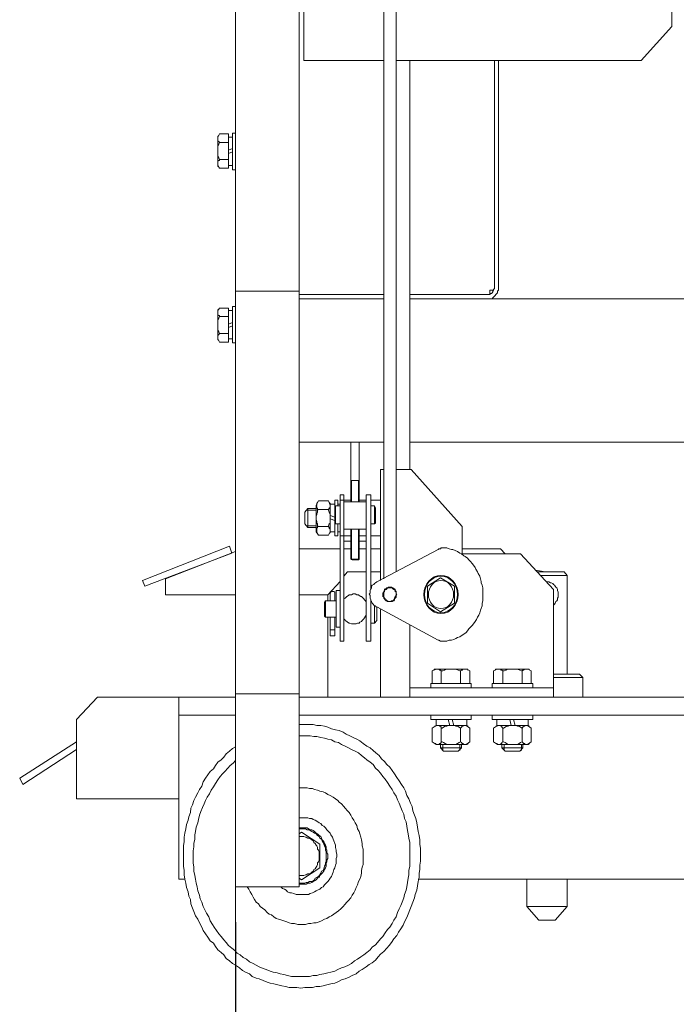
# Model space of a CAD drawing. Extents: x 28 to 546753, y -84023 to 12.
# Drawn here: x 546081 to 546092, y -82672 to -82654 of the extents above; entities that cross this region are included whole.
import ezdxf

# ---------------------------------------------------------------- set-up
doc = ezdxf.new("R2010")
doc.units = 0
doc.header["$MEASUREMENT"] = 0
doc.header["$PDSIZE"] = -1
doc.styles.add('TERMO_Isocpeur', font='isocpeur.ttf')
doc.dimstyles.new('25', dxfattribs={"dimtxt": 2.5, "dimasz": 3, "dimexe": 1.25, "dimexo": 0.625, "dimtad": 1, "dimtoh": 1, "dimdec": 0, "dimlfac": 25, "dimdsep": 46, "dimtxsty": 'TERMO_Isocpeur', "dimcen": 2.5, "dimclrt": 256, "dimadec": 0, "dimazin": 0, "dimtm": 1e-09, "dimtfac": 1, "dimtdec": 0, "dimtmove": 0, "dimatfit": 3, "dimfxl": 1, "dimlwd": -1, "dimlwe": -1, "dimarcsym": 0})

# ---------------------------------------------------------------- blocks, each defined once
blk = doc.blocks.new('*D244')
at = {"color": 0, "ltscale": 15, "transparency": 16777216}
for p, q in [((546109.398, -82660.526), (546109.398, -82682.289)), ((546084.607, -82670.093), (546084.607, -82682.289)), ((546087.607, -82681.039), (546106.398, -82681.039))]:
    blk.add_line(p, q, dxfattribs=at)
at = {"color": 0, "lineweight": 50, "ltscale": 15, "transparency": 16777216}
for points in [[(546087.607, -82680.539), (546087.607, -82681.539), (546084.607, -82681.039)], [(546106.398, -82680.539), (546106.398, -82681.539), (546109.398, -82681.039)]]:
    blk.add_solid(points, dxfattribs=at)
at = {"layer": 'Defpoints', "color": 0, "lineweight": 50, "ltscale": 15, "transparency": 16777216}
for p in [(546109.398, -82659.901), (546084.607, -82669.468), (546109.398, -82681.039)]:
    blk.add_point(p, dxfattribs=at)
at = {"lineweight": 50, "ltscale": 15, "transparency": 16777216, "insert": (546097.002, -82679.164), "char_height": 2.5, "attachment_point": 5, "style": 'TERMO_Isocpeur'}
blk.add_mtext('690', dxfattribs=at)

msp = doc.modelspace()

# ---------------------------------------------------------------- linework, layer by layer
at = {"lineweight": 0}
for points in [[(546084.607, -82664.339), (546084.607, -82615.467)], [(546085.726, -82664.79), (546085.726, -82636.057)], [(546087.209, -82639.611), (546087.209, -82664.059)], [(546087.427, -82639.505), (546087.427, -82663.938)], [(546085.808, -82653.346), (546085.808, -82654.952)], [(546092.269, -82654.355), (546092.269, -82653.512)], [(546091.729, -82654.952), (546092.269, -82654.355)], [(546085.808, -82654.952), (546087.209, -82654.952)], [(546087.427, -82654.952), (546091.729, -82654.952)], [(546087.667, -82661.655), (546087.667, -82654.952)], [(546089.154, -82658.944), (546089.154, -82654.952)], [(546089.222, -82654.952), (546089.222, -82658.944)], [(546084.298, -82656.3), (546084.325, -82656.24)], [(546084.325, -82656.24), (546084.484, -82656.24)], [(546084.484, -82656.24), (546084.484, -82656.54)], [(546084.552, -82656.54), (546084.552, -82656.226)], [(546084.552, -82656.226), (546084.607, -82656.226)], [(546084.607, -82656.226), (546084.607, -82656.54)], [(546084.312, -82656.27), (546084.298, -82656.286), (546084.298, -82656.3), (546084.298, -82656.316), (546084.298, -82656.33), (546084.298, -82656.346), (546084.298, -82656.36), (546084.312, -82656.376), (546084.325, -82656.39)], [(546084.298, -82656.54), (546084.298, -82656.3)], [(546084.298, -82656.54), (546084.298, -82656.51), (546084.298, -82656.48), (546084.298, -82656.45), (546084.312, -82656.42), (546084.325, -82656.39)], [(546084.325, -82656.39), (546084.484, -82656.39)], [(546084.552, -82656.3), (546084.484, -82656.3)], [(546084.484, -82656.3), (546084.484, -82656.54)], [(546084.552, -82656.54), (546084.552, -82656.3)], [(546084.298, -82656.54), (546084.298, -82656.797)], [(546084.298, -82656.54), (546084.298, -82656.57), (546084.298, -82656.601), (546084.298, -82656.631), (546084.312, -82656.661), (546084.325, -82656.691)], [(546084.484, -82656.526), (546084.552, -82656.496)], [(546084.484, -82656.843), (546084.484, -82656.54)], [(546084.484, -82656.797), (546084.484, -82656.54)], [(546084.552, -82656.556), (546084.484, -82656.586)], [(546084.552, -82656.54), (546084.552, -82656.797)], [(546084.552, -82656.54), (546084.552, -82656.873)], [(546084.607, -82656.873), (546084.607, -82656.54)], [(546084.312, -82656.813), (546084.298, -82656.813), (546084.298, -82656.797), (546084.298, -82656.767), (546084.298, -82656.751), (546084.298, -82656.737), (546084.298, -82656.721), (546084.312, -82656.707), (546084.325, -82656.707), (546084.325, -82656.691)], [(546084.325, -82656.691), (546084.484, -82656.691)], [(546084.298, -82656.797), (546084.325, -82656.843)], [(546084.325, -82656.843), (546084.484, -82656.843)], [(546084.552, -82656.797), (546084.484, -82656.797)], [(546084.552, -82656.873), (546084.607, -82656.873)], [(546084.607, -82659.004), (546085.726, -82659.004)], [(546089.045, -82659.064), (546089.059, -82659.064), (546089.072, -82659.064), (546089.086, -82659.048), (546089.1, -82659.048), (546089.113, -82659.034), (546089.127, -82659.018), (546089.127, -82659.004), (546089.14, -82658.988), (546089.14, -82658.974), (546089.154, -82658.958), (546089.154, -82658.944)], [(546089.222, -82658.944), (546089.222, -82658.974), (546089.222, -82658.988), (546089.208, -82659.004), (546089.208, -82659.034), (546089.195, -82659.048), (546089.181, -82659.064), (546089.168, -82659.078), (546089.154, -82659.094), (546089.14, -82659.108), (546089.127, -82659.124), (546089.113, -82659.138), (546089.086, -82659.138), (546089.072, -82659.138), (546089.045, -82659.138)], [(546089.072, -82658.988), (546089.072, -82659.064)], [(546089.072, -82658.988), (546089.14, -82658.988)], [(546087.209, -82659.064), (546085.726, -82659.064)], [(546085.726, -82659.138), (546087.209, -82659.138)], [(546089.045, -82659.064), (546087.667, -82659.064)], [(546089.045, -82659.064), (546087.667, -82659.064)], [(546087.667, -82659.138), (546096.168, -82659.138), (546096.168, -82661.265), (546095.8, -82661.655), (546087.667, -82661.655)], [(546084.298, -82659.344), (546084.325, -82659.304)], [(546084.312, -82659.318), (546084.298, -82659.33), (546084.298, -82659.344), (546084.298, -82659.374), (546084.298, -82659.39), (546084.298, -82659.404), (546084.298, -82659.42), (546084.312, -82659.434), (546084.325, -82659.434), (546084.325, -82659.45)], [(546084.298, -82659.601), (546084.298, -82659.344)], [(546084.325, -82659.304), (546084.484, -82659.304)], [(546084.484, -82659.304), (546084.484, -82659.601)], [(546084.552, -82659.344), (546084.484, -82659.344)], [(546084.484, -82659.344), (546084.484, -82659.601)], [(546084.552, -82659.601), (546084.552, -82659.274)], [(546084.552, -82659.274), (546084.607, -82659.274)], [(546084.552, -82659.601), (546084.552, -82659.344)], [(546084.607, -82659.274), (546084.607, -82659.601)], [(546084.298, -82659.601), (546084.298, -82659.571), (546084.298, -82659.54), (546084.298, -82659.51), (546084.312, -82659.48), (546084.325, -82659.45)], [(546084.325, -82659.45), (546084.484, -82659.45)], [(546084.298, -82659.601), (546084.298, -82659.841)], [(546084.298, -82659.601), (546084.298, -82659.631), (546084.298, -82659.661), (546084.298, -82659.691), (546084.312, -82659.721), (546084.325, -82659.751)], [(546084.484, -82659.585), (546084.552, -82659.555)], [(546084.484, -82659.901), (546084.484, -82659.601)], [(546084.484, -82659.841), (546084.484, -82659.601)], [(546084.552, -82659.615), (546084.484, -82659.645)], [(546084.552, -82659.601), (546084.552, -82659.841)], [(546084.552, -82659.601), (546084.552, -82659.915)], [(546084.607, -82659.915), (546084.607, -82659.601)], [(546084.312, -82659.871), (546084.298, -82659.855), (546084.298, -82659.841), (546084.298, -82659.825), (546084.298, -82659.811), (546084.298, -82659.795), (546084.298, -82659.781), (546084.312, -82659.765), (546084.325, -82659.751)], [(546084.298, -82659.841), (546084.325, -82659.901)], [(546084.325, -82659.751), (546084.484, -82659.751)], [(546084.552, -82659.841), (546084.484, -82659.841)], [(546084.325, -82659.901), (546084.484, -82659.901)], [(546084.552, -82659.915), (546084.607, -82659.915)], [(546087.209, -82661.655), (546085.726, -82661.655)], [(546086.629, -82661.655), (546086.629, -82662.705)], [(546086.778, -82662.705), (546086.778, -82661.655)], [(546087.667, -82662.138), (546087.667, -82661.655)], [(546087.155, -82664.089), (546087.155, -82662.138), (546087.209, -82662.138)], [(546087.427, -82662.138), (546087.694, -82662.138), (546088.587, -82663.139), (546088.587, -82663.636)], [(546086.778, -82662.332), (546086.629, -82662.332)], [(546086.642, -82662.332), (546086.642, -82662.705)], [(546086.765, -82662.332), (546086.765, -82662.705)], [(546086.982, -82664.429), (546086.982, -82665.152), (546086.901, -82665.152), (546086.901, -82662.585), (546086.982, -82662.585), (546086.982, -82664.249)], [(546086.062, -82662.689), (546086.021, -82662.765)], [(546086.048, -82662.719), (546086.035, -82662.735), (546086.035, -82662.749), (546086.035, -82662.765), (546086.021, -82662.779), (546086.035, -82662.795), (546086.035, -82662.809), (546086.048, -82662.825), (546086.048, -82662.839), (546086.062, -82662.839)], [(546086.021, -82662.765), (546086.021, -82662.989)], [(546086.239, -82662.689), (546086.062, -82662.689)], [(546086.266, -82662.765), (546086.239, -82662.689)], [(546086.252, -82662.719), (546086.266, -82662.735), (546086.266, -82662.749), (546086.266, -82662.765), (546086.266, -82662.779), (546086.266, -82662.795), (546086.266, -82662.809), (546086.252, -82662.809), (546086.252, -82662.825), (546086.239, -82662.839)], [(546086.266, -82662.989), (546086.266, -82662.749)], [(546086.266, -82662.749), (546086.348, -82662.749)], [(546086.266, -82662.989), (546086.266, -82662.765)], [(546086.402, -82662.675), (546086.348, -82662.675)], [(546086.348, -82662.675), (546086.348, -82662.989)], [(546086.348, -82662.749), (546086.348, -82662.989)], [(546086.348, -82662.809), (546086.361, -82662.779)], [(546086.348, -82662.809), (546086.348, -82663.079)], [(546086.361, -82662.779), (546086.443, -82662.779)], [(546086.361, -82663.095), (546086.361, -82662.779)], [(546086.402, -82662.779), (546086.402, -82662.675)], [(546086.443, -82662.749), (546086.402, -82662.749)], [(546086.402, -82662.779), (546086.402, -82662.749)], [(546086.443, -82662.675), (546086.511, -82662.675)], [(546086.511, -82662.675), (546086.629, -82662.675)], [(546086.511, -82662.705), (546086.901, -82662.705)], [(546086.778, -82662.675), (546086.901, -82662.675)], [(546086.982, -82662.675), (546087.155, -82662.675)], [(546087.05, -82662.779), (546086.982, -82662.779)], [(546087.064, -82662.809), (546087.05, -82662.779)], [(546087.05, -82662.779), (546087.05, -82663.095)], [(546087.064, -82663.079), (546087.064, -82662.809)], [(546085.876, -82662.825), (546085.822, -82662.885)], [(546085.822, -82662.885), (546085.822, -82662.989)], [(546085.822, -82663.095), (546085.822, -82662.989)], [(546086.021, -82662.855), (546085.849, -82662.855)], [(546085.876, -82662.825), (546085.876, -82662.989)], [(546086.021, -82662.825), (546085.876, -82662.825)], [(546085.876, -82663.155), (546085.876, -82662.989)], [(546086.021, -82662.989), (546086.021, -82662.959), (546086.035, -82662.929), (546086.035, -82662.915), (546086.048, -82662.885), (546086.048, -82662.855), (546086.062, -82662.839)], [(546086.021, -82663.231), (546086.021, -82662.989)], [(546086.021, -82662.989), (546086.021, -82663.019), (546086.035, -82663.049), (546086.035, -82663.079), (546086.048, -82663.095), (546086.048, -82663.125), (546086.062, -82663.139)], [(546086.239, -82662.839), (546086.062, -82662.839)], [(546086.266, -82662.989), (546086.266, -82662.959), (546086.266, -82662.929), (546086.266, -82662.915), (546086.252, -82662.885), (546086.239, -82662.855), (546086.239, -82662.839)], [(546086.266, -82662.989), (546086.266, -82663.019), (546086.266, -82663.049), (546086.266, -82663.079), (546086.252, -82663.095), (546086.239, -82663.125), (546086.239, -82663.139)], [(546086.348, -82662.975), (546086.266, -82662.945)], [(546086.266, -82662.989), (546086.266, -82663.231)], [(546086.266, -82662.989), (546086.266, -82663.231)], [(546086.348, -82663.306), (546086.348, -82662.989)], [(546086.348, -82663.231), (546086.348, -82662.989)], [(546085.876, -82663.155), (546085.822, -82663.095)], [(546086.021, -82663.125), (546085.849, -82663.125)], [(546086.021, -82663.155), (546085.876, -82663.155)], [(546086.048, -82663.262), (546086.035, -82663.246), (546086.035, -82663.231), (546086.035, -82663.215), (546086.021, -82663.201), (546086.035, -82663.201), (546086.035, -82663.185), (546086.035, -82663.171), (546086.048, -82663.155), (546086.048, -82663.139), (546086.062, -82663.139)], [(546086.239, -82663.139), (546086.062, -82663.139)], [(546086.252, -82663.262), (546086.266, -82663.246), (546086.266, -82663.231), (546086.266, -82663.215), (546086.266, -82663.201), (546086.266, -82663.185), (546086.252, -82663.171), (546086.252, -82663.155), (546086.239, -82663.139)], [(546086.266, -82663.005), (546086.348, -82663.035)], [(546086.348, -82663.079), (546086.361, -82663.095)], [(546086.361, -82663.095), (546086.443, -82663.095)], [(546086.402, -82663.231), (546086.402, -82663.095)], [(546086.402, -82663.095), (546086.402, -82663.306)], [(546087.05, -82663.095), (546086.982, -82663.095)], [(546087.064, -82663.079), (546087.05, -82663.095)], [(546086.062, -82663.292), (546086.021, -82663.231)], [(546086.239, -82663.292), (546086.062, -82663.292)], [(546086.266, -82663.231), (546086.239, -82663.292)], [(546086.266, -82663.231), (546086.348, -82663.231)], [(546086.402, -82663.306), (546086.348, -82663.306)], [(546086.443, -82663.231), (546086.402, -82663.231)], [(546086.443, -82663.306), (546086.511, -82663.306)], [(546086.511, -82663.185), (546086.901, -82663.185)], [(546086.511, -82663.306), (546086.629, -82663.306)], [(546086.629, -82663.185), (546086.629, -82663.712)], [(546086.642, -82663.185), (546086.642, -82663.726)], [(546086.765, -82663.185), (546086.765, -82663.726)], [(546086.778, -82663.712), (546086.778, -82663.185)], [(546086.778, -82663.306), (546086.901, -82663.306)], [(546086.982, -82663.306), (546087.155, -82663.306)], [(546086.511, -82663.396), (546086.629, -82663.396)], [(546086.778, -82663.396), (546086.901, -82663.396)], [(546083.378, -82664.059), (546084.607, -82663.576)], [(546085.726, -82663.532), (546086.443, -82663.532)], [(546086.511, -82663.532), (546086.629, -82663.532)], [(546086.778, -82663.532), (546086.901, -82663.532)], [(546086.982, -82663.532), (546087.155, -82663.532)], [(546087.087, -82664.113), (546088.166, -82663.546)], [(546087.427, -82663.576), (546087.427, -82663.938)], [(546088.166, -82663.546), (546088.179, -82663.532), (546088.206, -82663.532), (546088.22, -82663.516), (546088.247, -82663.516), (546088.274, -82663.516)], [(546088.274, -82665.152), (546088.315, -82665.152), (546088.356, -82665.136), (546088.397, -82665.136), (546088.438, -82665.122), (546088.478, -82665.106), (546088.506, -82665.092), (546088.546, -82665.076), (546088.587, -82665.046), (546088.614, -82665.03), (546088.655, -82665), (546088.682, -82664.97), (546088.705, -82664.94), (546088.732, -82664.91), (546088.76, -82664.88), (546088.787, -82664.85), (546088.814, -82664.806), (546088.841, -82664.776), (546088.855, -82664.73), (546088.882, -82664.699), (546088.896, -82664.655), (546088.909, -82664.609), (546088.923, -82664.579), (546088.936, -82664.535), (546088.936, -82664.489), (546088.95, -82664.445), (546088.95, -82664.399), (546088.95, -82664.353), (546088.95, -82664.309), (546088.95, -82664.263), (546088.95, -82664.219), (546088.936, -82664.173), (546088.923, -82664.129), (546088.923, -82664.103), (546088.909, -82664.059), (546088.896, -82664.013), (546088.868, -82663.968), (546088.855, -82663.938), (546088.828, -82663.892), (546088.814, -82663.862), (546088.787, -82663.818), (546088.76, -82663.788), (546088.732, -82663.756), (546088.705, -82663.726), (546088.682, -82663.696), (546088.642, -82663.666), (546088.614, -82663.652), (546088.574, -82663.622), (546088.546, -82663.606), (546088.506, -82663.576), (546088.465, -82663.562), (546088.424, -82663.546), (546088.397, -82663.546), (546088.356, -82663.532), (546088.315, -82663.516), (546088.274, -82663.516)], [(546088.574, -82663.622), (546089.612, -82663.622)], [(546088.587, -82663.532), (546089.258, -82663.532)], [(546089.258, -82663.532), (546089.34, -82663.622)], [(546090.192, -82664.249), (546089.612, -82663.622)], [(546090.192, -82664.249), (546089.612, -82663.622)], [(546086.778, -82663.712), (546086.629, -82663.712)], [(546086.629, -82663.712), (546086.656, -82663.726)], [(546086.656, -82663.726), (546086.765, -82663.726)], [(546086.778, -82663.712), (546086.765, -82663.726)], [(546086.574, -82663.938), (546086.511, -82664.013)], [(546086.901, -82663.938), (546086.574, -82663.938)], [(546087.155, -82663.938), (546086.982, -82663.938)], [(546089.879, -82663.908), (546090.043, -82663.938)], [(546089.907, -82663.938), (546090.378, -82663.938), (546090.432, -82663.999), (546090.432, -82665.733)], [(546089.961, -82663.999), (546090.432, -82663.999)], [(546084.607, -82664.339), (546083.378, -82664.339), (546083.378, -82664.059)], [(546086.443, -82664.103), (546086.225, -82664.339)], [(546087.087, -82664.113), (546087.064, -82664.129), (546087.05, -82664.143), (546087.037, -82664.159), (546087.009, -82664.173), (546086.996, -82664.189), (546086.996, -82664.219), (546086.982, -82664.233), (546086.969, -82664.263), (546086.969, -82664.279), (546086.969, -82664.309), (546086.955, -82664.323), (546086.969, -82664.353), (546086.969, -82664.383), (546086.969, -82664.399), (546086.982, -82664.429), (546086.982, -82664.445), (546086.996, -82664.459), (546087.009, -82664.489), (546087.023, -82664.505), (546087.037, -82664.519), (546087.064, -82664.535), (546087.073, -82664.549), (546087.087, -82664.549)], [(546087.98, -82664.189), (546088.206, -82664.043)], [(546087.98, -82664.489), (546087.98, -82664.189)], [(546088.206, -82664.043), (546088.451, -82664.189)], [(546088.451, -82664.189), (546088.451, -82664.489)], [(546090.192, -82664.519), (546090.206, -82664.505), (546090.219, -82664.489), (546090.233, -82664.459), (546090.247, -82664.445), (546090.26, -82664.429), (546090.26, -82664.399), (546090.274, -82664.383), (546090.274, -82664.353), (546090.274, -82664.339), (546090.274, -82664.309), (546090.274, -82664.293), (546090.26, -82664.263), (546090.26, -82664.249), (546090.247, -82664.219), (546090.233, -82664.203), (546090.219, -82664.189), (546090.206, -82664.173), (546090.192, -82664.159), (546090.179, -82664.143), (546090.152, -82664.129), (546090.138, -82664.129), (546090.111, -82664.113), (546090.097, -82664.113), (546090.07, -82664.113)], [(546084.607, -82666.079), (546084.607, -82664.339)], [(546086.225, -82664.339), (546085.726, -82664.339)], [(546086.225, -82664.445), (546086.225, -82664.339)], [(546086.266, -82664.323), (546086.266, -82664.309), (546086.279, -82664.293), (546086.279, -82664.279), (546086.293, -82664.279), (546086.307, -82664.279), (546086.32, -82664.279), (546086.334, -82664.279), (546086.348, -82664.293), (546086.348, -82664.309), (546086.348, -82664.323)], [(546086.266, -82664.323), (546086.266, -82664.445)], [(546086.348, -82664.323), (546086.348, -82664.445)], [(546086.443, -82664.263), (546086.375, -82664.263)], [(546086.375, -82664.263), (546086.375, -82664.595)], [(546086.443, -82664.595), (546086.443, -82664.263)], [(546086.901, -82664.489), (546086.901, -82664.475), (546086.887, -82664.445), (546086.874, -82664.429), (546086.86, -82664.413), (546086.833, -82664.383), (546086.819, -82664.369), (546086.805, -82664.369), (546086.778, -82664.353), (546086.765, -82664.339), (546086.737, -82664.339), (546086.71, -82664.323), (546086.697, -82664.323), (546086.67, -82664.323), (546086.642, -82664.339), (546086.629, -82664.339), (546086.601, -82664.339), (546086.588, -82664.353), (546086.561, -82664.369), (546086.547, -82664.383), (546086.533, -82664.399), (546086.511, -82664.413), (546086.511, -82664.429)], [(546087.209, -82664.279), (546087.209, -82664.339)], [(546087.427, -82664.279), (546087.427, -82664.339)], [(546090.192, -82664.249), (546090.192, -82666.139)], [(546086.184, -82664.445), (546086.171, -82664.475)], [(546086.171, -82664.475), (546086.171, -82664.716)], [(546086.375, -82664.445), (546086.184, -82664.445)], [(546086.184, -82664.445), (546086.184, -82664.73)], [(546086.982, -82664.429), (546086.982, -82664.836)], [(546086.982, -82664.836), (546087.05, -82664.836), (546087.087, -82664.79), (546087.087, -82664.549)], [(546087.05, -82664.535), (546087.05, -82664.836)], [(546087.087, -82664.549), (546088.166, -82665.136)], [(546088.206, -82664.639), (546087.98, -82664.489)], [(546088.451, -82664.489), (546088.206, -82664.639)], [(546086.184, -82664.73), (546086.171, -82664.716)], [(546086.375, -82664.91), (546086.375, -82664.595)], [(546086.443, -82664.595), (546086.443, -82664.91)], [(546086.511, -82664.76), (546086.524, -82664.776), (546086.533, -82664.79), (546086.561, -82664.806), (546086.574, -82664.82), (546086.601, -82664.836), (546086.615, -82664.836), (546086.642, -82664.85), (546086.656, -82664.85), (546086.683, -82664.85), (546086.71, -82664.85), (546086.724, -82664.85), (546086.751, -82664.836), (546086.778, -82664.836), (546086.792, -82664.82), (546086.819, -82664.806), (546086.833, -82664.79), (546086.846, -82664.776), (546086.86, -82664.76), (546086.874, -82664.746), (546086.887, -82664.716), (546086.901, -82664.699), (546086.901, -82664.685)], [(546087.155, -82666.139), (546087.155, -82664.595)], [(546085.726, -82669.468), (546085.726, -82664.776)], [(546086.375, -82664.73), (546086.184, -82664.73)], [(546086.225, -82666.139), (546086.225, -82664.73)], [(546086.266, -82664.73), (546086.266, -82665.062)], [(546086.348, -82664.73), (546086.348, -82665.062)], [(546087.667, -82666.139), (546087.667, -82664.866)], [(546086.266, -82664.956), (546086.348, -82664.956)], [(546086.266, -82665.062), (546086.348, -82665.062)], [(546086.443, -82664.91), (546086.375, -82664.91)], [(546088.166, -82665.136), (546088.179, -82665.136), (546088.206, -82665.152), (546088.22, -82665.152), (546088.247, -82665.152), (546088.274, -82665.152)], [(546088.129, -82665.647), (546088.061, -82665.677)], [(546088.061, -82665.677), (546088.061, -82665.899)], [(546088.088, -82665.663), (546088.102, -82665.647), (546088.129, -82665.647), (546088.143, -82665.647), (546088.166, -82665.647), (546088.179, -82665.647), (546088.193, -82665.663), (546088.206, -82665.663), (546088.22, -82665.677)], [(546088.397, -82665.647), (546088.129, -82665.647)], [(546088.397, -82665.647), (546088.37, -82665.647), (546088.329, -82665.647), (546088.302, -82665.647), (546088.274, -82665.663), (546088.247, -82665.677), (546088.22, -82665.677)], [(546088.22, -82665.677), (546088.22, -82665.899)], [(546088.397, -82665.647), (546088.669, -82665.647)], [(546088.397, -82665.647), (546088.424, -82665.647), (546088.451, -82665.647), (546088.478, -82665.647), (546088.519, -82665.663), (546088.546, -82665.677), (546088.56, -82665.677)], [(546088.692, -82665.663), (546088.682, -82665.647), (546088.669, -82665.647), (546088.655, -82665.647), (546088.642, -82665.647), (546088.628, -82665.647), (546088.601, -82665.647), (546088.587, -82665.663), (546088.574, -82665.663), (546088.56, -82665.677)], [(546088.56, -82665.677), (546088.56, -82665.899)], [(546088.669, -82665.647), (546088.719, -82665.677)], [(546088.719, -82665.677), (546088.719, -82665.899)], [(546089.195, -82665.647), (546089.14, -82665.677)], [(546089.14, -82665.677), (546089.14, -82665.899)], [(546089.168, -82665.663), (546089.181, -82665.647), (546089.195, -82665.647), (546089.222, -82665.647), (546089.245, -82665.647), (546089.258, -82665.647), (546089.272, -82665.663), (546089.285, -82665.663), (546089.299, -82665.677)], [(546089.476, -82665.647), (546089.195, -82665.647)], [(546089.476, -82665.647), (546089.435, -82665.647), (546089.408, -82665.647), (546089.381, -82665.647), (546089.353, -82665.663), (546089.326, -82665.677), (546089.299, -82665.677)], [(546089.299, -82665.677), (546089.299, -82665.899)], [(546089.476, -82665.647), (546089.748, -82665.647)], [(546089.476, -82665.647), (546089.503, -82665.647), (546089.53, -82665.647), (546089.557, -82665.647), (546089.598, -82665.663), (546089.626, -82665.677), (546089.639, -82665.677)], [(546089.771, -82665.663), (546089.761, -82665.647), (546089.748, -82665.647), (546089.734, -82665.647), (546089.721, -82665.647), (546089.694, -82665.647), (546089.68, -82665.647), (546089.666, -82665.663), (546089.653, -82665.663), (546089.639, -82665.677)], [(546089.639, -82665.677), (546089.639, -82665.899)], [(546089.748, -82665.647), (546089.798, -82665.677)], [(546089.798, -82665.677), (546089.798, -82665.899)], [(546090.192, -82665.733), (546090.65, -82665.733)], [(546090.65, -82665.733), (546090.705, -82665.793)], [(546088.397, -82665.899), (546088.034, -82665.899)], [(546088.034, -82665.899), (546088.034, -82665.973)], [(546088.061, -82665.899), (546088.397, -82665.899)], [(546088.719, -82665.899), (546088.397, -82665.899)], [(546088.397, -82665.899), (546088.746, -82665.899)], [(546088.746, -82665.899), (546088.746, -82665.973)], [(546089.476, -82665.899), (546089.113, -82665.899)], [(546089.113, -82665.899), (546089.113, -82665.973)], [(546089.14, -82665.899), (546089.476, -82665.899)], [(546089.798, -82665.899), (546089.476, -82665.899)], [(546089.476, -82665.899), (546089.825, -82665.899)], [(546089.825, -82665.899), (546089.825, -82665.973)], [(546090.192, -82665.793), (546090.705, -82665.793)], [(546090.705, -82666.139), (546090.705, -82665.793)], [(546084.607, -82669.468), (546084.607, -82666.079)], [(546085.726, -82666.079), (546084.607, -82666.079)], [(546087.667, -82665.973), (546090.192, -82665.973)], [(546088.034, -82665.973), (546088.397, -82665.973)], [(546088.746, -82665.973), (546088.397, -82665.973)], [(546089.113, -82665.973), (546089.476, -82665.973)], [(546089.825, -82665.973), (546089.476, -82665.973)], [(546081.814, -82666.53), (546082.181, -82666.139)], [(546082.181, -82666.139), (546084.149, -82666.139)], [(546083.609, -82666.139), (546083.609, -82666.41)], [(546083.609, -82666.139), (546084.511, -82666.139)], [(546083.609, -82666.139), (546084.607, -82666.139)], [(546083.609, -82666.139), (546083.609, -82666.41)], [(546084.511, -82666.139), (546084.607, -82666.139)], [(546085.726, -82666.139), (546102.303, -82666.139)], [(546089.285, -82666.139), (546087.141, -82666.139)], [(546087.626, -82666.139), (546087.667, -82666.139)], [(546083.609, -82666.41), (546083.609, -82666.456)], [(546083.609, -82666.41), (546083.609, -82666.456)], [(546083.609, -82666.456), (546083.609, -82669.334)], [(546083.609, -82666.456), (546084.607, -82666.456)], [(546085.726, -82666.456), (546102.303, -82666.456)], [(546088.397, -82666.456), (546088.034, -82666.456)], [(546088.034, -82666.456), (546088.034, -82666.53)], [(546088.397, -82666.456), (546088.746, -82666.456)], [(546088.746, -82666.456), (546088.746, -82666.53)], [(546089.476, -82666.456), (546089.113, -82666.456)], [(546089.113, -82666.456), (546089.113, -82666.53)], [(546089.476, -82666.456), (546089.825, -82666.456)], [(546089.825, -82666.456), (546089.825, -82666.53)], [(546081.814, -82667.924), (546081.814, -82666.53)], [(546084.607, -82667.013), (546084.552, -82667.043), (546084.498, -82667.087), (546084.443, -82667.133), (546084.402, -82667.193), (546084.353, -82667.237), (546084.298, -82667.283), (546084.257, -82667.337), (546084.217, -82667.397), (546084.162, -82667.443), (546084.121, -82667.503), (546084.081, -82667.563), (546084.04, -82667.623), (546084.013, -82667.7), (546083.972, -82667.76), (546083.944, -82667.82), (546083.904, -82667.894), (546083.877, -82667.954), (546083.849, -82668.03), (546083.822, -82668.09), (546083.813, -82668.164), (546083.786, -82668.24), (546083.772, -82668.3), (546083.745, -82668.376), (546083.731, -82668.451), (546083.718, -82668.527), (546083.704, -82668.601), (546083.704, -82668.677), (546083.691, -82668.751), (546083.691, -82668.827), (546083.691, -82668.897), (546083.691, -82668.973), (546083.691, -82669.033), (546083.691, -82669.107), (546083.704, -82669.184), (546083.704, -82669.258), (546083.718, -82669.334), (546083.731, -82669.408), (546083.745, -82669.484), (546083.772, -82669.56), (546083.786, -82669.634), (546083.813, -82669.694), (546083.822, -82669.77), (546083.849, -82669.844), (546083.877, -82669.905), (546083.904, -82669.981), (546083.944, -82670.041), (546083.972, -82670.101), (546084.013, -82670.177), (546084.04, -82670.237), (546084.081, -82670.297), (546084.121, -82670.357), (546084.162, -82670.417), (546084.217, -82670.461), (546084.257, -82670.517), (546084.298, -82670.577), (546084.353, -82670.622), (546084.402, -82670.668), (546084.443, -82670.728), (546084.498, -82670.772), (546084.552, -82670.818), (546084.607, -82670.848), (546084.674, -82670.894), (546084.729, -82670.938), (546084.783, -82670.968), (546084.851, -82670.998), (546084.901, -82671.044), (546084.969, -82671.074), (546085.024, -82671.088), (546085.092, -82671.118), (546085.16, -82671.148), (546085.214, -82671.164), (546085.282, -82671.178), (546085.35, -82671.194), (546085.418, -82671.208), (546085.482, -82671.224), (546085.549, -82671.238), (546085.618, -82671.238), (546085.686, -82671.238), (546085.754, -82671.254), (546085.822, -82671.238), (546085.89, -82671.238), (546085.958, -82671.238), (546086.021, -82671.224), (546086.089, -82671.224), (546086.144, -82671.208), (546086.212, -82671.194), (546086.279, -82671.178), (546086.348, -82671.164), (546086.416, -82671.134), (546086.47, -82671.104), (546086.533, -82671.088), (546086.601, -82671.058), (546086.656, -82671.028), (546086.724, -82670.998), (546086.778, -82670.954), (546086.833, -82670.924), (546086.901, -82670.878), (546086.955, -82670.834), (546087.009, -82670.804), (546087.064, -82670.758), (546087.114, -82670.698), (546087.155, -82670.652), (546087.209, -82670.608), (546087.263, -82670.547), (546087.304, -82670.501), (546087.345, -82670.447), (546087.386, -82670.387), (546087.44, -82670.327), (546087.467, -82670.267), (546087.508, -82670.207), (546087.549, -82670.145), (546087.576, -82670.085), (546087.613, -82670.011), (546087.64, -82669.951), (546087.667, -82669.875), (546087.694, -82669.814), (546087.721, -82669.74), (546087.749, -82669.664), (546087.762, -82669.604), (546087.789, -82669.53), (546087.803, -82669.454), (546087.817, -82669.378), (546087.83, -82669.304), (546087.83, -82669.228), (546087.844, -82669.168), (546087.844, -82669.093), (546087.857, -82669.017), (546087.857, -82668.943), (546087.857, -82668.873), (546087.857, -82668.797), (546087.844, -82668.721), (546087.844, -82668.647), (546087.83, -82668.571), (546087.817, -82668.497), (546087.803, -82668.421), (546087.789, -82668.346), (546087.776, -82668.27), (546087.749, -82668.21), (546087.721, -82668.134), (546087.708, -82668.06), (546087.68, -82668), (546087.653, -82667.924), (546087.613, -82667.864), (546087.59, -82667.79), (546087.563, -82667.73), (546087.522, -82667.67), (546087.481, -82667.609), (546087.44, -82667.547), (546087.399, -82667.487), (546087.359, -82667.427), (546087.318, -82667.367), (546087.263, -82667.323), (546087.223, -82667.267), (546087.168, -82667.223), (546087.127, -82667.163), (546087.073, -82667.117), (546087.023, -82667.073), (546086.969, -82667.027), (546086.914, -82666.997), (546086.846, -82666.951), (546086.792, -82666.906), (546086.737, -82666.876), (546086.67, -82666.846), (546086.615, -82666.816), (546086.547, -82666.786), (546086.497, -82666.756), (546086.429, -82666.726), (546086.361, -82666.71), (546086.293, -82666.696), (546086.225, -82666.666), (546086.171, -82666.65), (546086.103, -82666.636), (546086.035, -82666.636), (546085.971, -82666.62), (546085.903, -82666.62), (546085.835, -82666.62), (546085.767, -82666.62), (546085.726, -82666.62)], [(546088.034, -82666.53), (546088.397, -82666.53)], [(546088.397, -82666.53), (546088.129, -82666.53)], [(546088.129, -82666.53), (546088.129, -82666.636)], [(546088.37, -82666.636), (546088.342, -82666.53)], [(546088.746, -82666.53), (546088.397, -82666.53)], [(546088.397, -82666.53), (546088.669, -82666.53)], [(546088.41, -82666.53), (546088.438, -82666.636)], [(546088.669, -82666.53), (546088.669, -82666.636)], [(546089.113, -82666.53), (546089.476, -82666.53)], [(546089.476, -82666.53), (546089.195, -82666.53)], [(546089.195, -82666.53), (546089.195, -82666.636)], [(546089.449, -82666.636), (546089.422, -82666.53)], [(546089.825, -82666.53), (546089.476, -82666.53)], [(546089.476, -82666.53), (546089.748, -82666.53)], [(546089.489, -82666.53), (546089.517, -82666.636)], [(546089.748, -82666.53), (546089.748, -82666.636)], [(546088.129, -82666.636), (546088.061, -82666.68)], [(546088.061, -82666.68), (546088.061, -82666.921)], [(546088.102, -82666.65), (546088.116, -82666.65), (546088.129, -82666.636), (546088.143, -82666.636), (546088.166, -82666.636), (546088.179, -82666.636), (546088.193, -82666.65), (546088.206, -82666.65), (546088.22, -82666.666), (546088.22, -82666.68)], [(546088.129, -82666.636), (546088.397, -82666.636)], [(546088.397, -82666.636), (546088.129, -82666.636)], [(546088.397, -82666.636), (546088.37, -82666.636), (546088.342, -82666.636), (546088.315, -82666.65), (546088.288, -82666.65), (546088.261, -82666.666), (546088.234, -82666.68), (546088.22, -82666.68)], [(546088.22, -82666.68), (546088.22, -82666.921)], [(546088.669, -82666.636), (546088.397, -82666.636)], [(546088.397, -82666.636), (546088.655, -82666.636)], [(546088.397, -82666.636), (546088.424, -82666.636), (546088.451, -82666.636), (546088.478, -82666.65), (546088.506, -82666.65), (546088.533, -82666.666), (546088.56, -82666.68)], [(546088.692, -82666.65), (546088.669, -82666.636), (546088.655, -82666.636), (546088.642, -82666.636), (546088.628, -82666.636), (546088.614, -82666.636), (546088.601, -82666.65), (546088.587, -82666.65), (546088.574, -82666.666), (546088.56, -82666.68)], [(546088.56, -82666.68), (546088.56, -82666.921)], [(546088.655, -82666.636), (546088.719, -82666.68)], [(546088.719, -82666.68), (546088.719, -82666.921)], [(546089.208, -82666.636), (546089.14, -82666.68)], [(546089.14, -82666.68), (546089.14, -82666.921)], [(546089.181, -82666.65), (546089.195, -82666.65), (546089.208, -82666.636), (546089.222, -82666.636), (546089.245, -82666.636), (546089.258, -82666.636), (546089.272, -82666.65), (546089.285, -82666.65), (546089.285, -82666.666), (546089.299, -82666.68)], [(546089.195, -82666.636), (546089.476, -82666.636)], [(546089.476, -82666.636), (546089.208, -82666.636)], [(546089.476, -82666.636), (546089.449, -82666.636), (546089.422, -82666.636), (546089.394, -82666.65), (546089.367, -82666.65), (546089.34, -82666.666), (546089.313, -82666.68), (546089.299, -82666.68)], [(546089.299, -82666.68), (546089.299, -82666.921)], [(546089.748, -82666.636), (546089.476, -82666.636)], [(546089.476, -82666.636), (546089.734, -82666.636)], [(546089.476, -82666.636), (546089.503, -82666.636), (546089.53, -82666.636), (546089.557, -82666.65), (546089.585, -82666.65), (546089.612, -82666.666), (546089.639, -82666.68)], [(546089.771, -82666.65), (546089.748, -82666.636), (546089.734, -82666.636), (546089.721, -82666.636), (546089.707, -82666.636), (546089.694, -82666.636), (546089.68, -82666.65), (546089.666, -82666.65), (546089.653, -82666.666), (546089.639, -82666.68)], [(546089.639, -82666.68), (546089.639, -82666.921)], [(546089.734, -82666.636), (546089.798, -82666.68)], [(546089.798, -82666.68), (546089.798, -82666.921)], [(546081.814, -82666.921), (546080.816, -82667.563)], [(546084.607, -82667.253), (546084.566, -82667.297), (546084.511, -82667.337), (546084.47, -82667.383), (546084.416, -82667.443), (546084.375, -82667.487), (546084.339, -82667.533), (546084.298, -82667.593), (546084.257, -82667.654), (546084.217, -82667.714), (546084.176, -82667.774), (546084.149, -82667.834), (546084.108, -82667.894), (546084.081, -82667.954), (546084.053, -82668.014), (546084.026, -82668.074), (546083.999, -82668.15), (546083.972, -82668.21), (546083.958, -82668.286), (546083.944, -82668.346), (546083.917, -82668.421), (546083.904, -82668.497), (546083.89, -82668.557), (546083.89, -82668.631), (546083.877, -82668.707), (546083.877, -82668.767), (546083.863, -82668.841), (546083.863, -82668.913), (546083.863, -82668.987), (546083.863, -82669.047), (546083.877, -82669.123), (546083.877, -82669.198), (546083.89, -82669.274), (546083.904, -82669.334), (546083.917, -82669.408), (546083.931, -82669.468), (546083.944, -82669.544), (546083.972, -82669.62), (546083.985, -82669.68), (546084.013, -82669.74), (546084.04, -82669.814), (546084.067, -82669.875), (546084.094, -82669.935), (546084.135, -82669.995), (546084.162, -82670.071), (546084.203, -82670.131), (546084.23, -82670.177), (546084.271, -82670.237), (546084.312, -82670.297), (546084.353, -82670.341), (546084.402, -82670.401), (546084.443, -82670.447), (546084.484, -82670.501), (546084.539, -82670.547), (546084.593, -82670.591), (546084.634, -82670.638), (546084.688, -82670.668), (546084.743, -82670.712), (546084.797, -82670.742), (546084.851, -82670.788), (546084.915, -82670.818), (546084.969, -82670.848), (546085.024, -82670.878), (546085.092, -82670.908), (546085.146, -82670.924), (546085.214, -82670.954), (546085.269, -82670.968), (546085.336, -82670.984), (546085.391, -82670.998), (546085.454, -82671.014), (546085.522, -82671.028), (546085.59, -82671.044), (546085.645, -82671.044), (546085.713, -82671.044), (546085.781, -82671.044), (546085.849, -82671.044), (546085.903, -82671.044), (546085.971, -82671.028), (546086.035, -82671.028), (546086.089, -82671.014), (546086.157, -82670.998), (546086.225, -82670.984), (546086.279, -82670.968), (546086.348, -82670.954), (546086.402, -82670.924), (546086.47, -82670.894), (546086.524, -82670.878), (546086.588, -82670.848), (546086.642, -82670.818), (546086.697, -82670.772), (546086.751, -82670.742), (546086.805, -82670.698), (546086.86, -82670.668), (546086.914, -82670.622), (546086.969, -82670.577), (546087.009, -82670.531), (546087.064, -82670.487), (546087.1, -82670.447), (546087.155, -82670.387), (546087.195, -82670.341), (546087.236, -82670.281), (546087.277, -82670.221), (546087.318, -82670.177), (546087.359, -82670.115), (546087.386, -82670.055), (546087.427, -82669.995), (546087.454, -82669.921), (546087.481, -82669.86), (546087.508, -82669.8), (546087.535, -82669.74), (546087.563, -82669.664), (546087.576, -82669.604), (546087.603, -82669.53), (546087.613, -82669.468), (546087.626, -82669.394), (546087.64, -82669.318), (546087.653, -82669.258), (546087.653, -82669.184), (546087.667, -82669.107), (546087.667, -82669.033), (546087.667, -82668.973), (546087.667, -82668.897), (546087.667, -82668.827), (546087.667, -82668.751), (546087.667, -82668.691), (546087.653, -82668.617), (546087.64, -82668.541), (546087.626, -82668.481), (546087.613, -82668.407), (546087.603, -82668.33), (546087.576, -82668.27), (546087.563, -82668.194), (546087.535, -82668.134), (546087.508, -82668.074), (546087.481, -82668), (546087.454, -82667.94), (546087.427, -82667.88), (546087.386, -82667.82), (546087.359, -82667.76), (546087.318, -82667.7), (546087.277, -82667.639), (546087.236, -82667.577), (546087.195, -82667.533), (546087.155, -82667.473), (546087.114, -82667.427), (546087.064, -82667.383), (546087.023, -82667.323), (546086.969, -82667.283), (546086.914, -82667.237), (546086.874, -82667.207), (546086.819, -82667.163), (546086.765, -82667.117), (546086.71, -82667.087), (546086.642, -82667.057), (546086.588, -82667.027), (546086.533, -82666.997), (546086.47, -82666.967), (546086.416, -82666.937), (546086.348, -82666.921), (546086.293, -82666.89), (546086.225, -82666.876), (546086.171, -82666.86), (546086.103, -82666.846), (546086.035, -82666.83), (546085.98, -82666.83), (546085.917, -82666.816), (546085.849, -82666.816), (546085.781, -82666.816), (546085.726, -82666.816)], [(546088.061, -82666.921), (546088.129, -82666.967)], [(546088.102, -82666.951), (546088.116, -82666.951), (546088.129, -82666.967), (546088.143, -82666.967), (546088.166, -82666.967), (546088.179, -82666.967), (546088.193, -82666.951), (546088.206, -82666.951), (546088.22, -82666.937), (546088.22, -82666.921)], [(546088.129, -82666.967), (546088.397, -82666.967)], [(546088.206, -82666.967), (546088.206, -82667.027)], [(546088.397, -82666.967), (546088.37, -82666.967), (546088.342, -82666.967), (546088.315, -82666.967), (546088.288, -82666.951), (546088.261, -82666.937), (546088.234, -82666.921), (546088.22, -82666.921)], [(546088.247, -82666.967), (546088.247, -82667.073)], [(546088.397, -82666.967), (546088.424, -82666.967), (546088.451, -82666.967), (546088.478, -82666.967), (546088.506, -82666.951), (546088.533, -82666.937), (546088.56, -82666.921)], [(546088.655, -82666.967), (546088.397, -82666.967)], [(546088.546, -82666.967), (546088.546, -82667.073)], [(546088.692, -82666.951), (546088.669, -82666.967), (546088.655, -82666.967), (546088.642, -82666.967), (546088.628, -82666.967), (546088.614, -82666.967), (546088.601, -82666.951), (546088.587, -82666.951), (546088.574, -82666.937), (546088.56, -82666.921)], [(546088.574, -82666.967), (546088.574, -82667.027)], [(546088.719, -82666.921), (546088.655, -82666.967)], [(546089.14, -82666.921), (546089.208, -82666.967)], [(546089.181, -82666.951), (546089.195, -82666.951), (546089.208, -82666.967), (546089.222, -82666.967), (546089.245, -82666.967), (546089.258, -82666.967), (546089.272, -82666.951), (546089.285, -82666.951), (546089.285, -82666.937), (546089.299, -82666.921)], [(546089.208, -82666.967), (546089.476, -82666.967)], [(546089.285, -82666.967), (546089.285, -82667.027)], [(546089.476, -82666.967), (546089.449, -82666.967), (546089.422, -82666.967), (546089.394, -82666.967), (546089.367, -82666.951), (546089.34, -82666.937), (546089.313, -82666.921), (546089.299, -82666.921)], [(546089.326, -82666.967), (546089.326, -82667.073)], [(546089.476, -82666.967), (546089.503, -82666.967), (546089.53, -82666.967), (546089.557, -82666.967), (546089.585, -82666.951), (546089.612, -82666.937), (546089.639, -82666.921)], [(546089.734, -82666.967), (546089.476, -82666.967)], [(546089.626, -82666.967), (546089.626, -82667.073)], [(546089.771, -82666.951), (546089.748, -82666.967), (546089.734, -82666.967), (546089.721, -82666.967), (546089.707, -82666.967), (546089.694, -82666.967), (546089.68, -82666.951), (546089.666, -82666.951), (546089.653, -82666.937), (546089.639, -82666.921)], [(546089.653, -82666.967), (546089.653, -82667.027)], [(546089.798, -82666.921), (546089.734, -82666.967)], [(546081.814, -82667.057), (546080.871, -82667.67)], [(546088.206, -82667.027), (546088.261, -82667.087)], [(546088.206, -82667.027), (546088.397, -82667.027)], [(546088.261, -82667.087), (546088.397, -82667.087)], [(546088.574, -82667.027), (546088.397, -82667.027)], [(546088.519, -82667.087), (546088.397, -82667.087)], [(546088.574, -82667.027), (546088.519, -82667.087)], [(546089.285, -82667.027), (546089.34, -82667.087)], [(546089.285, -82667.027), (546089.476, -82667.027)], [(546089.34, -82667.087), (546089.476, -82667.087)], [(546089.653, -82667.027), (546089.476, -82667.027)], [(546089.598, -82667.087), (546089.476, -82667.087)], [(546089.653, -82667.027), (546089.598, -82667.087)], [(546080.816, -82667.563), (546080.871, -82667.67)], [(546084.811, -82669.468), (546084.838, -82669.514), (546084.865, -82669.56), (546084.892, -82669.604), (546084.915, -82669.65), (546084.942, -82669.694), (546084.969, -82669.74), (546085.01, -82669.77), (546085.037, -82669.814), (546085.078, -82669.844), (546085.119, -82669.875), (546085.16, -82669.921), (546085.2, -82669.951), (546085.241, -82669.965), (546085.282, -82669.995), (546085.323, -82670.025), (546085.364, -82670.041), (546085.418, -82670.055), (546085.454, -82670.071), (546085.509, -82670.085), (546085.549, -82670.101), (546085.59, -82670.115), (546085.645, -82670.115), (546085.699, -82670.131), (546085.74, -82670.131), (546085.794, -82670.131), (546085.835, -82670.131), (546085.89, -82670.115), (546085.93, -82670.115), (546085.98, -82670.101), (546086.021, -82670.101), (546086.075, -82670.085), (546086.116, -82670.071), (546086.171, -82670.041), (546086.212, -82670.025), (546086.252, -82669.995), (546086.293, -82669.981), (546086.334, -82669.951), (546086.375, -82669.921), (546086.416, -82669.891), (546086.456, -82669.86), (546086.497, -82669.814), (546086.524, -82669.784), (546086.561, -82669.74), (546086.588, -82669.71), (546086.629, -82669.664), (546086.656, -82669.62), (546086.683, -82669.574), (546086.71, -82669.53), (546086.724, -82669.484), (546086.751, -82669.438), (546086.765, -82669.378), (546086.792, -82669.334), (546086.805, -82669.288), (546086.819, -82669.228), (546086.819, -82669.184), (546086.833, -82669.123), (546086.846, -82669.077), (546086.846, -82669.017), (546086.846, -82668.973), (546086.846, -82668.913), (546086.846, -82668.857), (546086.846, -82668.811), (546086.833, -82668.751), (546086.833, -82668.707), (546086.819, -82668.647), (546086.805, -82668.601), (546086.792, -82668.541), (546086.778, -82668.497), (546086.751, -82668.451), (546086.737, -82668.391), (546086.71, -82668.346), (546086.683, -82668.3), (546086.656, -82668.256), (546086.629, -82668.21), (546086.601, -82668.164), (546086.574, -82668.134), (546086.533, -82668.09), (546086.511, -82668.06), (546086.47, -82668.014), (546086.429, -82667.984), (546086.402, -82667.954), (546086.361, -82667.924), (546086.32, -82667.894), (546086.266, -82667.864), (546086.225, -82667.85), (546086.184, -82667.82), (546086.144, -82667.804), (546086.089, -82667.79), (546086.048, -82667.774), (546085.994, -82667.76), (546085.958, -82667.744), (546085.903, -82667.744), (546085.862, -82667.73), (546085.808, -82667.73), (546085.767, -82667.73), (546085.726, -82667.73)], [(546083.609, -82667.924), (546081.814, -82667.924)], [(546085.404, -82669.468), (546085.432, -82669.498), (546085.468, -82669.514), (546085.495, -82669.53), (546085.522, -82669.56), (546085.563, -82669.574), (546085.59, -82669.574), (546085.631, -82669.59), (546085.672, -82669.604), (546085.699, -82669.604), (546085.74, -82669.604), (546085.781, -82669.604), (546085.808, -82669.604), (546085.849, -82669.604), (546085.89, -82669.604), (546085.917, -82669.59), (546085.958, -82669.574), (546085.994, -82669.56), (546086.021, -82669.544), (546086.048, -82669.53), (546086.089, -82669.514), (546086.116, -82669.484), (546086.144, -82669.468), (546086.171, -82669.438), (546086.198, -82669.408), (546086.225, -82669.378), (546086.252, -82669.348), (546086.266, -82669.318), (546086.293, -82669.288), (546086.307, -82669.244), (546086.32, -82669.214), (546086.334, -82669.168), (546086.348, -82669.138), (546086.361, -82669.093), (546086.375, -82669.063), (546086.375, -82669.017), (546086.375, -82668.973), (546086.388, -82668.943), (546086.388, -82668.897), (546086.375, -82668.857), (546086.375, -82668.827), (546086.361, -82668.781), (546086.361, -82668.737), (546086.348, -82668.707), (546086.334, -82668.661), (546086.32, -82668.631), (546086.307, -82668.601), (546086.279, -82668.557), (546086.266, -82668.527), (546086.239, -82668.497), (546086.212, -82668.467), (546086.184, -82668.437), (546086.157, -82668.407), (546086.13, -82668.391), (546086.103, -82668.36), (546086.075, -82668.346), (546086.035, -82668.316), (546086.008, -82668.3), (546085.971, -82668.286), (546085.944, -82668.27), (546085.903, -82668.27), (546085.876, -82668.256), (546085.835, -82668.256), (546085.794, -82668.256), (546085.754, -82668.256), (546085.726, -82668.256)], [(546085.726, -82669.424), (546085.754, -82669.424), (546085.794, -82669.424), (546085.822, -82669.424), (546085.849, -82669.424), (546085.876, -82669.408), (546085.917, -82669.408), (546085.944, -82669.394), (546085.971, -82669.378), (546085.994, -82669.364), (546086.021, -82669.348), (546086.048, -82669.318), (546086.075, -82669.304), (546086.089, -82669.274), (546086.116, -82669.244), (546086.13, -82669.228), (546086.157, -82669.198), (546086.171, -82669.168), (546086.184, -82669.138), (546086.198, -82669.107), (546086.198, -82669.063), (546086.212, -82669.033), (546086.212, -82669.003), (546086.225, -82668.973), (546086.225, -82668.927), (546086.225, -82668.897), (546086.212, -82668.873), (546086.212, -82668.827), (546086.198, -82668.797), (546086.198, -82668.767), (546086.184, -82668.737), (546086.171, -82668.707), (546086.157, -82668.677), (546086.13, -82668.647), (546086.116, -82668.617), (546086.103, -82668.587), (546086.075, -82668.571), (546086.048, -82668.541), (546086.021, -82668.527), (546085.994, -82668.497), (546085.971, -82668.481), (546085.944, -82668.467), (546085.917, -82668.467), (546085.89, -82668.451), (546085.862, -82668.437), (546085.822, -82668.437), (546085.794, -82668.437), (546085.767, -82668.437), (546085.726, -82668.437)], [(546085.726, -82669.408), (546085.754, -82669.408), (546085.794, -82669.408), (546085.822, -82669.408), (546085.849, -82669.394), (546085.876, -82669.394), (546085.903, -82669.378), (546085.944, -82669.378), (546085.971, -82669.364), (546085.994, -82669.348), (546086.008, -82669.318), (546086.035, -82669.304), (546086.062, -82669.288), (546086.089, -82669.258), (546086.103, -82669.228), (546086.116, -82669.198), (546086.144, -82669.184), (546086.157, -82669.154), (546086.171, -82669.107), (546086.184, -82669.077), (546086.184, -82669.047), (546086.198, -82669.017), (546086.198, -82668.987), (546086.198, -82668.957), (546086.198, -82668.913), (546086.198, -82668.887), (546086.198, -82668.857), (546086.184, -82668.827), (546086.184, -82668.781), (546086.171, -82668.751), (546086.157, -82668.721), (546086.144, -82668.691), (546086.13, -82668.661), (546086.116, -82668.631), (546086.089, -82668.617), (546086.075, -82668.587), (546086.048, -82668.571), (546086.021, -82668.541), (546085.994, -82668.527), (546085.971, -82668.511), (546085.944, -82668.497), (546085.917, -82668.481), (546085.89, -82668.467), (546085.862, -82668.467), (546085.835, -82668.451), (546085.794, -82668.451), (546085.767, -82668.451), (546085.74, -82668.451), (546085.726, -82668.451)], [(546085.726, -82669.408), (546085.754, -82669.408), (546085.794, -82669.408), (546085.822, -82669.408), (546085.849, -82669.394), (546085.876, -82669.394), (546085.903, -82669.378), (546085.944, -82669.378), (546085.971, -82669.364), (546085.994, -82669.348), (546086.008, -82669.318), (546086.035, -82669.304), (546086.062, -82669.288), (546086.089, -82669.258), (546086.103, -82669.228), (546086.116, -82669.198), (546086.144, -82669.184), (546086.157, -82669.154), (546086.171, -82669.107), (546086.184, -82669.077), (546086.184, -82669.047), (546086.198, -82669.017), (546086.198, -82668.987), (546086.198, -82668.957), (546086.198, -82668.913), (546086.198, -82668.887), (546086.198, -82668.857), (546086.184, -82668.827), (546086.184, -82668.781), (546086.171, -82668.751), (546086.157, -82668.721), (546086.144, -82668.691), (546086.13, -82668.661), (546086.116, -82668.631), (546086.089, -82668.617), (546086.075, -82668.587), (546086.048, -82668.571), (546086.021, -82668.541), (546085.994, -82668.527), (546085.971, -82668.511), (546085.944, -82668.497), (546085.917, -82668.481), (546085.89, -82668.467), (546085.862, -82668.467), (546085.835, -82668.451), (546085.794, -82668.451), (546085.767, -82668.451), (546085.74, -82668.451), (546085.726, -82668.451)], [(546085.726, -82668.541), (546085.767, -82668.511)], [(546085.767, -82668.511), (546086.089, -82668.721)], [(546085.726, -82669.274), (546085.754, -82669.274), (546085.781, -82669.274), (546085.808, -82669.274), (546085.835, -82669.258), (546085.849, -82669.258), (546085.876, -82669.244), (546085.903, -82669.244), (546085.93, -82669.228), (546085.944, -82669.214), (546085.971, -82669.198), (546085.98, -82669.168), (546086.008, -82669.154), (546086.021, -82669.123), (546086.035, -82669.107), (546086.048, -82669.077), (546086.048, -82669.047), (546086.062, -82669.033), (546086.075, -82669.003), (546086.075, -82668.973), (546086.075, -82668.943), (546086.075, -82668.913), (546086.075, -82668.887), (546086.075, -82668.857), (546086.062, -82668.827), (546086.048, -82668.811), (546086.048, -82668.781), (546086.035, -82668.751), (546086.021, -82668.737), (546086.008, -82668.707), (546085.98, -82668.691), (546085.971, -82668.661), (546085.944, -82668.647), (546085.93, -82668.631), (546085.903, -82668.617), (546085.876, -82668.617), (546085.849, -82668.601), (546085.835, -82668.601), (546085.808, -82668.587), (546085.781, -82668.587), (546085.754, -82668.587), (546085.726, -82668.587)], [(546086.089, -82668.721), (546086.089, -82669.138)], [(546086.089, -82669.138), (546085.767, -82669.348)], [(546083.718, -82669.334), (546083.609, -82669.334)], [(546085.767, -82669.348), (546085.726, -82669.318)], [(546087.817, -82669.334), (546098.094, -82669.334)], [(546087.817, -82669.334), (546098.094, -82669.334)], [(546098.094, -82669.334), (546087.817, -82669.334)], [(546090.432, -82669.334), (546090.432, -82669.814), (546090.219, -82670.055), (546089.934, -82670.055), (546089.721, -82669.814), (546089.721, -82669.334)], [(546085.726, -82669.468), (546084.607, -82669.468)], [(546084.607, -82669.468), (546084.607, -82677.627)], [(546089.721, -82669.814), (546090.432, -82669.814)]]:
    msp.add_lwpolyline(points, dxfattribs=at)
for points in [[(546086.443, -82662.585), (546086.511, -82662.585), (546086.511, -82665.152), (546086.443, -82665.152)], [(546084.539, -82663.606), (546084.498, -82663.486), (546082.974, -82664.089), (546083.015, -82664.189)], [(546087.44, -82664.339), (546087.427, -82664.323), (546087.427, -82664.293), (546087.427, -82664.279), (546087.413, -82664.263), (546087.413, -82664.249), (546087.399, -82664.233), (546087.386, -82664.233), (546087.372, -82664.219), (546087.359, -82664.219), (546087.345, -82664.203), (546087.318, -82664.203), (546087.304, -82664.203), (546087.291, -82664.203), (546087.277, -82664.219), (546087.263, -82664.219), (546087.25, -82664.233), (546087.236, -82664.233), (546087.223, -82664.249), (546087.223, -82664.263), (546087.209, -82664.279), (546087.209, -82664.293), (546087.195, -82664.309), (546087.195, -82664.339), (546087.195, -82664.353), (546087.195, -82664.369), (546087.209, -82664.383), (546087.209, -82664.399), (546087.223, -82664.413), (546087.236, -82664.429), (546087.25, -82664.445), (546087.263, -82664.445), (546087.277, -82664.459), (546087.291, -82664.459), (546087.304, -82664.459), (546087.318, -82664.459), (546087.331, -82664.459), (546087.359, -82664.459), (546087.372, -82664.445), (546087.386, -82664.445), (546087.399, -82664.429), (546087.399, -82664.413), (546087.413, -82664.399), (546087.427, -82664.383), (546087.427, -82664.369), (546087.427, -82664.353), (546087.427, -82664.339)], [(546087.427, -82664.339), (546087.427, -82664.323), (546087.427, -82664.293), (546087.413, -82664.279), (546087.413, -82664.263), (546087.399, -82664.249), (546087.386, -82664.249), (546087.372, -82664.233), (546087.359, -82664.219), (546087.345, -82664.219), (546087.331, -82664.219), (546087.318, -82664.219), (546087.304, -82664.219), (546087.291, -82664.219), (546087.277, -82664.219), (546087.263, -82664.233), (546087.25, -82664.249), (546087.236, -82664.249), (546087.223, -82664.263), (546087.223, -82664.279), (546087.209, -82664.293), (546087.209, -82664.309), (546087.209, -82664.323), (546087.209, -82664.353), (546087.209, -82664.369), (546087.209, -82664.383), (546087.223, -82664.399), (546087.236, -82664.413), (546087.236, -82664.429), (546087.25, -82664.429), (546087.263, -82664.445), (546087.277, -82664.445), (546087.291, -82664.459), (546087.318, -82664.459), (546087.331, -82664.459), (546087.345, -82664.445), (546087.359, -82664.445), (546087.372, -82664.445), (546087.386, -82664.429), (546087.399, -82664.413), (546087.399, -82664.399), (546087.413, -82664.383), (546087.413, -82664.369), (546087.427, -82664.353)]]:
    msp.add_lwpolyline(points, close=True, dxfattribs=at)
for major_axis, ratio in [((0, 0.335), 0.905716), ((0, 0.321), 0.902869), ((0, 0.245), 0.905517)]:
    msp.add_ellipse((546088.215, -82664.334), major_axis=major_axis, ratio=ratio, start_param=0, end_param=6.283185, dxfattribs=at)

# ---------------------------------------------------------------- dimensions: what is measured, and where the dimension line sits
at = {"color": 0, "lineweight": 50, "ltscale": 15}
dim = msp.add_linear_dim(base=(546109.398, -82681.039), p1=(546084.607, -82669.468), p2=(546109.398, -82659.901), text='690', dimstyle='25', override={"dimtxsty": 'TERMO_Isocpeur'}, dxfattribs=at)
dim.commit()
dim.dimension.update_dxf_attribs({"geometry": '*D244', "text_midpoint": (546097.002, -82679.164)})

doc.saveas('drawing.dxf')
